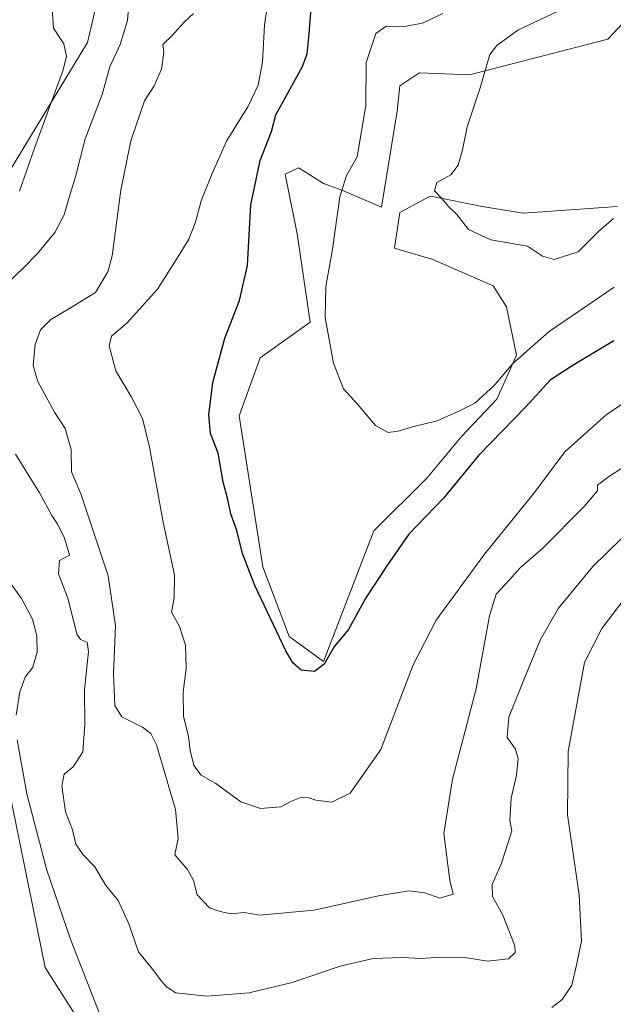
# Model space of a CAD drawing. Units: metres. Extents: x 621451 to 624920, y 4708673 to 4711047.
# Drawn here: x 622048 to 622195, y 4709086 to 4709329 of the extents above; entities that cross this region are included whole.
import ezdxf

# ---------------------------------------------------------------- set-up
doc = ezdxf.new("R2010")
doc.units = ezdxf.units.M
doc.header["$MEASUREMENT"] = 0
for name, color, linetype, lineweight in [('Cultivos herbáceos CxS', 92, 'Continuous', 0), ('Curva de nivel maestra', 36, 'Continuous', 30), ('Curva de nivel normal', 36, 'Continuous', 0), ('Matorral', 135, 'Continuous', 0), ('Matorral CxS', 135, 'Continuous', 0)]:
    doc.layers.add(name, color=color, linetype=linetype, lineweight=lineweight)

# ---------------------------------------------------------------- blocks, each defined once
blk = doc.blocks.new('*U152')
at = {"layer": 'Cultivos herbáceos CxS', "color": 92, "linetype": 'Continuous', "lineweight": 0}
blk.add_polyline3d([(622196.12, 4709282.94, 738.5), (622173, 4709281.29, 738.46), (622162.8, 4709282.97, 739.11), (622150.52, 4709285.42, 740.21), (622149.89, 4709285.54, 740.32), (622142.4, 4709281.47, 742.79), (622141.1, 4709272.68, 743.41), (622150.54, 4709269.91, 743.26), (622165.52, 4709263.39, 743.92), (622168.77, 4709258.18, 743.5), (622171.25, 4709246.28, 744.54), (622166.42, 4709235.37, 746.06), (622157.73, 4709226.27, 746.12), (622149.07, 4709215.9, 746.98), (622136.02, 4709202.89, 747.15), (622123.52, 4709170.57, 749.9), (622115.05, 4709176.75, 749.25), (622108.54, 4709194.02, 748.11), (622102.68, 4709231.31, 747.02), (622107.89, 4709245.64, 746.58), (622120.26, 4709254.44, 745.23), (622117.01, 4709276.26, 746.03), (622114.08, 4709290.92, 747.34), (622117.33, 4709292.54, 746.79), (622119.25, 4709291.34, 746.48), (622123.52, 4709288.64, 745.62), (622128.08, 4709287.01, 744.88), (622137.84, 4709282.77, 743.38), (622141.75, 4709306.55, 742.09), (622142.4, 4709312.74, 742.44), (622146.9, 4709315.74, 742), (622147.07, 4709315.85, 741.98), (622147.29, 4709316, 741.96), (622159.66, 4709315.51, 740.3), (622193.84, 4709324.3, 737.51), (622202.96, 4709334.07, 736.82)], dxfattribs=at)
blk = doc.blocks.new('*U179')
at = {"layer": 'Curva de nivel normal', "color": 36, "linetype": 'Continuous', "lineweight": 0}
blk.add_polyline3d([(622198.66, 4709219.25, 760), (622193.99, 4709216.18, 760), (622191.25, 4709214.18, 760), (622191.27, 4709212.79, 760), (622187.95, 4709208.89, 760), (622177.8, 4709198.69, 760), (622172.14, 4709193.76, 760), (622169.47, 4709190.7, 760), (622166.23, 4709187.26, 760), (622164.54, 4709181.9, 760), (622161.24, 4709163.89, 760), (622155.42, 4709141.56, 760), (622153.26, 4709128.13, 760), (622154.79, 4709116.55, 760), (622155.57, 4709113.14, 760), (622152.29, 4709112.18, 760), (622148.57, 4709113.46, 760), (622144.63, 4709113.95, 760), (622137.1, 4709112.74, 760), (622121.26, 4709109.19, 760), (622107.7, 4709107.95, 760), (622103.93, 4709108.59, 760), (622100.69, 4709108.25, 760), (622097.98, 4709108.9, 760), (622095.38, 4709109.76, 760), (622092.36, 4709112.95, 760), (622091.43, 4709116.5, 760), (622089.89, 4709119.21, 760), (622086.82, 4709122.89, 760), (622087.62, 4709126.89, 760), (622086.93, 4709134.05, 760), (622082.24, 4709150.05, 760), (622080.89, 4709152.8, 760), (622078.78, 4709154.36, 760), (622073.67, 4709156.9, 760), (622071.96, 4709159.78, 760), (622071.64, 4709167.68, 760), (622072.13, 4709179.39, 760), (622070.32, 4709191.76, 760), (622063.54, 4709211.99, 760), (622061.26, 4709217.46, 760), (622061.2, 4709222.98, 760), (622059.68, 4709228.11, 760), (622057.04, 4709232.22, 760), (622052.9, 4709239.79, 760), (622051.76, 4709243.7, 760), (622052.3, 4709248.86, 760), (622053.61, 4709252.5, 760), (622056.14, 4709255.08, 760), (622061.02, 4709257.91, 760), (622067.19, 4709261.72, 760), (622070.25, 4709266.82, 760), (622071.34, 4709270.83, 760), (622073.48, 4709287.01, 760), (622075.94, 4709299.16, 760), (622079.33, 4709309.11, 760), (622081.69, 4709312.81, 760), (622083.54, 4709316.89, 760), (622084.06, 4709320.99, 760), (622083.86, 4709322.99, 760), (622086.1, 4709325.21, 760), (622089.12, 4709328.48, 760), (622091.43, 4709330.6, 760)], dxfattribs=at)
blk = doc.blocks.new('*U182')
at = {"layer": 'Curva de nivel normal', "color": 36, "linetype": 'Continuous', "lineweight": 0}
blk.add_polyline3d([(622195.24, 4709279.99, 740), (622191.52, 4709276.8, 740), (622186.45, 4709271.74, 740), (622180.52, 4709269.9, 740), (622177.66, 4709270.7, 740), (622173.99, 4709273.16, 740), (622164.9, 4709274.75, 740), (622159.41, 4709277.27, 740), (622156.46, 4709281.01, 740), (622154.42, 4709283, 740), (622152.87, 4709284.88, 740), (622151.02, 4709286.88, 740), (622151.54, 4709288.87, 740), (622155.03, 4709290.83, 740), (622156.8, 4709293.2, 740), (622157.88, 4709296.99, 740), (622159.06, 4709302.66, 740), (622162.28, 4709312.32, 740), (622164.63, 4709320.55, 740), (622166.35, 4709322.77, 740), (622171.55, 4709326.56, 740), (622181.56, 4709331.24, 740), (622191.16, 4709336.77, 740), (622198.87, 4709342.84, 740)], dxfattribs=at)
blk = doc.blocks.new('*U205')
at = {"layer": 'Curva de nivel normal', "color": 36, "linetype": 'Continuous', "lineweight": 0}
for points in [[(622200.7, 4709204.32, 765), (622190.14, 4709194.05, 765), (622181.66, 4709183.78, 765), (622177.15, 4709176.01, 765), (622173.41, 4709166.87, 765), (622169.35, 4709156.88, 765), (622168.95, 4709151.85, 765), (622171.04, 4709148.94, 765), (622171.7, 4709146.6, 765), (622171.28, 4709142.51, 765), (622169.93, 4709136.83, 765), (622169.6, 4709131.37, 765), (622170.06, 4709128.76, 765), (622169.17, 4709125.9, 765), (622167.54, 4709120.81, 765), (622165.22, 4709115.56, 765), (622165.3, 4709112.56, 765), (622167.89, 4709107.92, 765), (622170.84, 4709100.36, 765), (622170.9, 4709098.75, 765), (622169.23, 4709097.16, 765), (622164.04, 4709096.61, 765), (622158.99, 4709097.46, 765), (622152.34, 4709097.58, 765), (622147.73, 4709097.22, 765), (622143.02, 4709097.53, 765), (622135.85, 4709097.23, 765), (622127.66, 4709095.38, 765), (622115.83, 4709091.36, 765), (622105.14, 4709088.78, 765), (622094.73, 4709087.92, 765), (622087.01, 4709088.76, 765), (622084.77, 4709090.3, 765), (622083.2, 4709092.09, 765), (622081.65, 4709094.22, 765), (622077.84, 4709098.92, 765), (622075.47, 4709105.78, 765), (622072.82, 4709111.57, 765), (622069.74, 4709115.3, 765), (622067.02, 4709119.86, 765), (622064.15, 4709122.87, 765), (622062.32, 4709125.5, 765), (622061.48, 4709129.03, 765), (622059.77, 4709133.5, 765), (622058.85, 4709139.87, 765), (622059.42, 4709142.79, 765), (622061.7, 4709144.62, 765), (622064.05, 4709148.33, 765), (622064.55, 4709155.02, 765), (622064.44, 4709163.58, 765), (622065.49, 4709173.08, 765), (622065.13, 4709175.39, 765), (622063.47, 4709176.04, 765), (622062.58, 4709177.38, 765), (622060.44, 4709185.96, 765), (622058.06, 4709192.29, 765), (622058.31, 4709195.58, 765), (622060.78, 4709196.85, 765), (622060.47, 4709198.02, 765), (622059.54, 4709201.09, 765), (622057.9, 4709204.45, 765), (622056.42, 4709206.64, 765), (622053.34, 4709212.23, 765), (622047.41, 4709221.78, 765)], [(622045.44, 4709264.05, 765), (622049.44, 4709267.9, 765), (622052.89, 4709271.38, 765), (622057.18, 4709276.55, 765), (622059.48, 4709280.88, 765), (622060.62, 4709284.98, 765), (622062.25, 4709290.33, 765), (622064.66, 4709299.68, 765), (622068.84, 4709310.63, 765), (622070.76, 4709317.47, 765), (622073.3, 4709322.99, 765), (622075.09, 4709328.88, 765), (622075.56, 4709335.02, 765)]]:
    blk.add_polyline3d(points, dxfattribs=at)
blk = doc.blocks.new('*U214')
at = {"layer": 'Curva de nivel normal', "color": 36, "linetype": 'Continuous', "lineweight": 0}
blk.add_polyline3d([(622195.39, 4709263.03, 745), (622179.36, 4709252.1, 745), (622170.33, 4709244.22, 745), (622165.82, 4709238.84, 745), (622160.92, 4709234.38, 745), (622157.12, 4709232.48, 745), (622151.63, 4709230.06, 745), (622145.86, 4709228.62, 745), (622141.97, 4709227.46, 745), (622139.51, 4709227.12, 745), (622136.36, 4709228.9, 745), (622131.93, 4709234.14, 745), (622128.45, 4709237.91, 745), (622126.04, 4709244.3, 745), (622123.93, 4709255.55, 745), (622124.1, 4709263.24, 745), (622125.79, 4709272.42, 745), (622127.56, 4709285.4, 745), (622129.2, 4709290.67, 745), (622131.88, 4709295.21, 745), (622133.98, 4709307.88, 745), (622134.11, 4709318.55, 745), (622136.49, 4709325.68, 745), (622139.06, 4709327.48, 745), (622143.47, 4709327.4, 745), (622148, 4709328.23, 745), (622153, 4709330.61, 745)], dxfattribs=at)
blk = doc.blocks.new('*U223')
at = {"layer": 'Curva de nivel normal', "color": 36, "linetype": 'Continuous', "lineweight": 0}
blk.add_polyline3d([(622199.51, 4709235.61, 755), (622193.38, 4709231.52, 755), (622183.17, 4709222.36, 755), (622175.66, 4709212.36, 755), (622163.38, 4709197.12, 755), (622151.37, 4709180.8, 755), (622145.7, 4709169.78, 755), (622137.71, 4709148.89, 755), (622130.16, 4709138.09, 755), (622125.58, 4709135.87, 755), (622121.67, 4709136.33, 755), (622119.75, 4709136.98, 755), (622117.71, 4709136.9, 755), (622115.67, 4709136.13, 755), (622113, 4709134.75, 755), (622108, 4709134.3, 755), (622103.09, 4709135.97, 755), (622096.91, 4709140.5, 755), (622093.3, 4709142.52, 755), (622091.48, 4709144.92, 755), (622090.56, 4709148.66, 755), (622090.21, 4709152.15, 755), (622088.98, 4709157.04, 755), (622088.89, 4709162.92, 755), (622089.6, 4709168.98, 755), (622089.4, 4709174.62, 755), (622087.94, 4709179.23, 755), (622085.97, 4709182.83, 755), (622086.6, 4709186.23, 755), (622086.69, 4709191.91, 755), (622083.89, 4709205.04, 755), (622080.57, 4709223.51, 755), (622078.84, 4709230.65, 755), (622076.11, 4709235.89, 755), (622072.24, 4709242.4, 755), (622070.57, 4709248.53, 755), (622071.12, 4709250.98, 755), (622075.03, 4709254.21, 755), (622082.5, 4709262.55, 755), (622087.38, 4709270.21, 755), (622090.27, 4709274.88, 755), (622091.9, 4709279.09, 755), (622093.3, 4709284.38, 755), (622096.04, 4709291.09, 755), (622099.53, 4709299.14, 755), (622104.85, 4709307.58, 755), (622107.43, 4709312.91, 755), (622108.49, 4709318.7, 755), (622108.98, 4709327.78, 755), (622110.19, 4709336.29, 755)], dxfattribs=at)
blk = doc.blocks.new('*U235')
at = {"layer": 'Curva de nivel maestra', "color": 36, "linetype": 'Continuous', "lineweight": 30}
blk.add_polyline3d([(622195.33, 4709249.81, 750), (622184.99, 4709243.6, 750), (622179.6, 4709240.06, 750), (622173.57, 4709233.52, 750), (622161.96, 4709221.53, 750), (622153.17, 4709210.94, 750), (622144.67, 4709202.05, 750), (622139.34, 4709194.45, 750), (622134, 4709186.37, 750), (622129.74, 4709178.49, 750), (622126.3, 4709174.36, 750), (622123.74, 4709169.95, 750), (622121.34, 4709168.15, 750), (622118, 4709168.48, 750), (622115.93, 4709170.31, 750), (622114.25, 4709173.26, 750), (622106.61, 4709189.34, 750), (622103.54, 4709197.24, 750), (622102.16, 4709202.96, 750), (622100.67, 4709207.04, 750), (622099.83, 4709210.92, 750), (622098.71, 4709214.92, 750), (622097.47, 4709222.04, 750), (622095.65, 4709226.88, 750), (622095.18, 4709231.55, 750), (622096.16, 4709239.55, 750), (622099.15, 4709250.47, 750), (622102.8, 4709259.79, 750), (622104.76, 4709268.38, 750), (622105.6, 4709283.4, 750), (622107.93, 4709294.36, 750), (622110.66, 4709301.49, 750), (622111.73, 4709305.6, 750), (622118.36, 4709317.55, 750), (622119.52, 4709320.7, 750), (622120, 4709325.63, 750), (622120.67, 4709334.2, 750)], dxfattribs=at)

msp = doc.modelspace()

# ---------------------------------------------------------------- linework, layer by layer
at = {"layer": 'Cultivos herbáceos CxS', "color": 92, "linetype": 'Continuous', "lineweight": 0}
for points in [[(622068.5, 4709337.66, 767.53), (622065.24, 4709323.49, 768.1), (622042.78, 4709286.68, 771.68), (622037.9, 4709269.09, 769.89), (622028.45, 4709235.38, 769.54), (622039.85, 4709211.93, 769.03), (622036.76, 4709181.56, 773.65), (622044.58, 4709144.87, 772.32), (622054.71, 4709095.05, 773.16), (622071.06, 4709069.46, 771.97), (622107.88, 4709033.93, 782.36), (622105.93, 4708971.56, 792.48), (622140.77, 4708978.73, 795.45), (622159.98, 4708974.49, 797.67), (622179.19, 4708963.09, 800.48), (622192.86, 4708982.31, 797.71), (622220.53, 4708988.5, 799.16)], [(622220.53, 4708988.5, 799.16), (622192.86, 4708982.31, 797.71), (622187.23, 4708974.4, 797.79), (622186.79, 4708973.78, 797.79), (622186.34, 4708973.15, 797.81), (622179.19, 4708963.09, 800.48), (622159.98, 4708974.49, 797.67), (622140.77, 4708978.73, 795.45), (622105.93, 4708971.56, 792.48), (622106.36, 4708985.11, 789.34), (622106.58, 4708992.27, 788.76), (622106.6, 4708993, 788.64), (622106.63, 4708993.74, 788.54), (622107.88, 4709033.93, 782.36), (622071.06, 4709069.47, 771.97), (622054.71, 4709095.05, 773.16), (622044.58, 4709144.87, 772.32), (622036.76, 4709181.56, 773.65), (622039.85, 4709211.93, 769.03), (622028.45, 4709235.38, 769.54), (622037.9, 4709269.09, 769.89), (622042.78, 4709286.68, 771.68), (622065.24, 4709323.49, 768.1), (622068.5, 4709337.66, 767.53)], [(622202.96, 4709334.07, 736.82), (622193.84, 4709324.3, 737.51), (622159.66, 4709315.51, 740.3), (622147.29, 4709316, 741.96), (622147.07, 4709315.85, 741.98), (622146.9, 4709315.74, 742), (622142.4, 4709312.74, 742.44), (622141.75, 4709306.55, 742.09), (622137.84, 4709282.77, 743.38), (622128.08, 4709287.01, 744.88), (622123.52, 4709288.64, 745.62), (622119.24, 4709291.34, 746.48), (622117.33, 4709292.54, 746.79), (622114.08, 4709290.92, 747.34), (622117.01, 4709276.26, 746.03), (622120.26, 4709254.44, 745.23), (622107.89, 4709245.64, 746.58), (622102.68, 4709231.31, 747.02), (622108.54, 4709194.02, 748.11), (622115.05, 4709176.76, 749.25), (622123.52, 4709170.57, 749.9), (622136.02, 4709202.89, 747.15), (622149.07, 4709215.9, 746.98), (622157.73, 4709226.27, 746.12), (622166.42, 4709235.37, 746.06), (622171.25, 4709246.28, 744.54), (622168.77, 4709258.18, 743.5), (622165.52, 4709263.39, 743.92), (622150.54, 4709269.91, 743.26), (622141.1, 4709272.68, 743.41), (622142.4, 4709281.47, 742.79), (622149.89, 4709285.54, 740.32), (622150.52, 4709285.42, 740.21), (622162.8, 4709282.97, 739.11), (622173, 4709281.29, 738.46), (622196.12, 4709282.94, 738.5)]]:
    msp.add_polyline3d(points, dxfattribs=at)
at = {"layer": 'Curva de nivel normal', "color": 36, "linetype": 'Continuous', "lineweight": 0}
for points in [[(622048.39, 4709286.73, 770), (622052.22, 4709297.59, 770), (622059.12, 4709316.45, 770), (622060, 4709320.01, 770), (622059.33, 4709323.11, 770), (622056.83, 4709326.98, 770), (622056.45, 4709331.92, 770)], [(622047.56, 4709157.36, 770), (622048.49, 4709163.12, 770), (622049.78, 4709166.7, 770), (622051.71, 4709169.22, 770), (622052.74, 4709172.89, 770), (622052.65, 4709176.91, 770), (622051.61, 4709181.08, 770), (622048.89, 4709186.2, 770), (622043.52, 4709193.51, 770)], [(622199.17, 4709187.76, 770), (622192.34, 4709178.79, 770), (622188.03, 4709170.34, 770), (622183.99, 4709148.4, 770), (622183.82, 4709132.72, 770), (622186.73, 4709112.96, 770), (622187.31, 4709101.55, 770), (622186.01, 4709095.25, 770), (622184.9, 4709090.66, 770), (622182.54, 4709087.17, 770), (622179.98, 4709085.12, 770)], [(622068.41, 4709082.98, 770), (622061.1, 4709101.79, 770), (622055.14, 4709119.06, 770), (622050.18, 4709137.89, 770), (622047.79, 4709151.22, 770)]]:
    msp.add_polyline3d(points, dxfattribs=at)
at = {"layer": 'Matorral', "color": 135, "linetype": 'Continuous', "lineweight": 0}
for points in [[(622220.53, 4708988.5, 799.16), (622192.86, 4708982.31, 797.71), (622187.23, 4708974.4, 797.79), (622186.79, 4708973.78, 797.79), (622186.34, 4708973.15, 797.81), (622179.19, 4708963.09, 800.48), (622159.98, 4708974.49, 797.67), (622140.77, 4708978.73, 795.45), (622105.93, 4708971.56, 792.48), (622106.36, 4708985.11, 789.34), (622106.58, 4708992.27, 788.76), (622106.6, 4708993, 788.64), (622106.63, 4708993.74, 788.54), (622107.88, 4709033.93, 782.36), (622071.06, 4709069.47, 771.97), (622054.71, 4709095.05, 773.16), (622044.58, 4709144.87, 772.32), (622036.76, 4709181.56, 773.65), (622039.85, 4709211.93, 769.03), (622028.45, 4709235.38, 769.54), (622037.9, 4709269.09, 769.89), (622042.78, 4709286.68, 771.68), (622065.24, 4709323.49, 768.1), (622068.5, 4709337.66, 767.53)], [(622202.96, 4709334.07, 736.82), (622193.84, 4709324.3, 737.51), (622159.66, 4709315.51, 740.3), (622147.29, 4709316, 741.96), (622147.07, 4709315.85, 741.98), (622146.9, 4709315.74, 742), (622142.4, 4709312.74, 742.44), (622141.75, 4709306.55, 742.09), (622137.84, 4709282.77, 743.38), (622128.08, 4709287.01, 744.88), (622123.52, 4709288.64, 745.62), (622119.24, 4709291.34, 746.48), (622117.33, 4709292.54, 746.79), (622114.08, 4709290.92, 747.34), (622117.01, 4709276.26, 746.03), (622120.26, 4709254.44, 745.23), (622107.89, 4709245.64, 746.58), (622102.68, 4709231.31, 747.02), (622108.54, 4709194.02, 748.11), (622115.05, 4709176.76, 749.25), (622123.52, 4709170.57, 749.9), (622136.02, 4709202.89, 747.15), (622149.07, 4709215.9, 746.98), (622157.73, 4709226.27, 746.12), (622166.42, 4709235.37, 746.06), (622171.25, 4709246.28, 744.54), (622168.77, 4709258.18, 743.5), (622165.52, 4709263.39, 743.92), (622150.54, 4709269.91, 743.26), (622141.1, 4709272.68, 743.41), (622142.4, 4709281.47, 742.79), (622149.89, 4709285.54, 740.32), (622150.52, 4709285.42, 740.21), (622162.8, 4709282.97, 739.11), (622173, 4709281.29, 738.46), (622196.12, 4709282.94, 738.5)]]:
    msp.add_polyline3d(points, dxfattribs=at)
at = {"layer": 'Matorral CxS', "color": 135, "linetype": 'Continuous', "lineweight": 0}
for points in [[(622220.53, 4708988.5, 799.16), (622192.86, 4708982.31, 797.71), (622179.19, 4708963.09, 800.48), (622159.98, 4708974.49, 797.67), (622140.77, 4708978.73, 795.45), (622105.93, 4708971.56, 792.48), (622107.88, 4709033.93, 782.36), (622071.06, 4709069.46, 771.97), (622054.71, 4709095.05, 773.16), (622044.58, 4709144.87, 772.32), (622036.76, 4709181.56, 773.65), (622039.85, 4709211.93, 769.03), (622028.45, 4709235.38, 769.54), (622037.9, 4709269.09, 769.89), (622042.78, 4709286.68, 771.68), (622065.24, 4709323.49, 768.1), (622068.5, 4709337.66, 767.53)], [(622202.96, 4709334.07, 736.82), (622193.84, 4709324.3, 737.51), (622159.66, 4709315.51, 740.3), (622147.29, 4709316, 741.96), (622147.07, 4709315.85, 741.98), (622146.9, 4709315.74, 742), (622142.4, 4709312.74, 742.44), (622141.75, 4709306.55, 742.09), (622137.84, 4709282.77, 743.38), (622128.08, 4709287.01, 744.88), (622123.52, 4709288.64, 745.62), (622119.25, 4709291.34, 746.48), (622117.33, 4709292.54, 746.79), (622114.08, 4709290.92, 747.34), (622117.01, 4709276.26, 746.03), (622120.26, 4709254.44, 745.23), (622107.89, 4709245.64, 746.58), (622102.68, 4709231.31, 747.02), (622108.54, 4709194.02, 748.11), (622115.05, 4709176.75, 749.25), (622123.52, 4709170.57, 749.9), (622136.02, 4709202.89, 747.15), (622149.07, 4709215.9, 746.98), (622157.73, 4709226.27, 746.12), (622166.42, 4709235.37, 746.06), (622171.25, 4709246.28, 744.54), (622168.77, 4709258.18, 743.5), (622165.52, 4709263.39, 743.92), (622150.54, 4709269.91, 743.26), (622141.1, 4709272.68, 743.41), (622142.4, 4709281.47, 742.79), (622149.89, 4709285.54, 740.32), (622150.52, 4709285.42, 740.21), (622162.8, 4709282.97, 739.11), (622173, 4709281.29, 738.46), (622196.12, 4709282.94, 738.5)]]:
    msp.add_polyline3d(points, dxfattribs=at)

# ---------------------------------------------------------------- block references
at = {"layer": 'Cultivos herbáceos CxS', "color": 92, "linetype": 'Continuous', "lineweight": 0}
msp.add_blockref('*U152', (0, 0), dxfattribs=at)
at = {"layer": 'Curva de nivel maestra', "color": 36, "linetype": 'Continuous', "lineweight": 30}
msp.add_blockref('*U235', (0, 0), dxfattribs=at)
at = {"layer": 'Curva de nivel normal', "color": 36, "linetype": 'Continuous', "lineweight": 0}
for name in ['*U179', '*U223', '*U182', '*U214', '*U205']:
    msp.add_blockref(name, (0, 0), dxfattribs=at)

doc.saveas('drawing.dxf')
